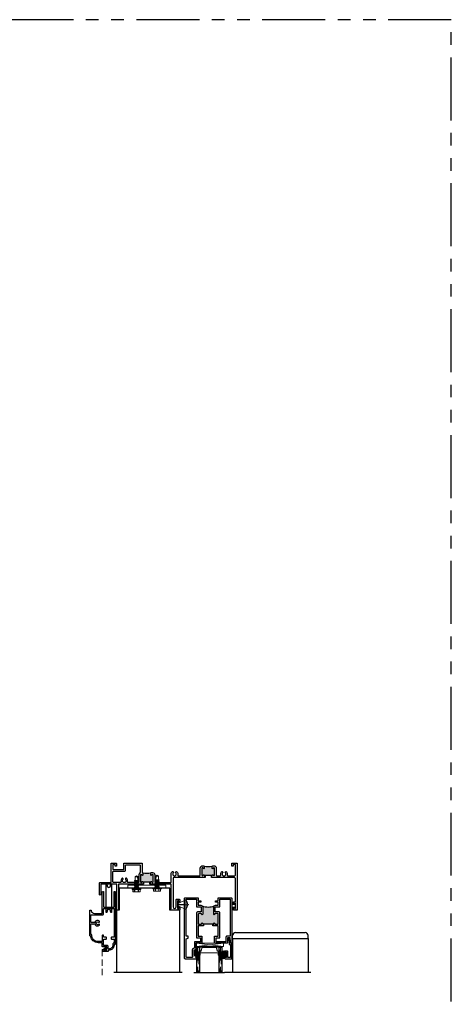
# Model space of a CAD drawing. Units: inches. Extents: x 0 to 432, y -476 to 119.
# Drawn here: x 307 to 324, y 80 to 119 of the extents above; entities that cross this region are included whole.
import ezdxf

# ---------------------------------------------------------------- set-up
doc = ezdxf.new("R2010")
doc.units = ezdxf.units.IN
doc.header["$MEASUREMENT"] = 0
for name, pattern in [('DASHED', [0.75, 0.5, -0.25]), ('DASHED2', [0.375, 0.25, -0.125]), ('PHANTOMX2', [5, 2.5, -0.5, 0.5, -0.5, 0.5, -0.5])]:
    doc.linetypes.add(name, pattern=pattern)
doc.layers.add('Screen', color=7, linetype='Continuous')

# ---------------------------------------------------------------- blocks, each defined once
blk = doc.blocks.new('M300SD_1IG-C')
for p, q in [((0, 0), (0.125, 0)), ((0, 0), (0, -1)), ((0.125, 0), (0.125, -1)), ((0.89, 0), (1.015, 0)), ((0.89, 0), (0.89, -1)), ((1.015, 0), (1.015, -1)), ((-0.1, -1), (1.115, -1))]:
    blk.add_line(p, q)
at = {"lineweight": 5}
for p, q in [((0.234, 0), (0.125, 0)), ((0.89, 0), (0.781, 0))]:
    blk.add_line(p, q, dxfattribs=at)
at = {"linetype": 'DASHED', "lineweight": 5}
for p, q in [((0.029, -0.1), (0.029, -1)), ((0.06, -0.025), (0.06, -1)), ((0.091, -0.175), (0.091, -1)), ((0.919, -0.1), (0.919, -1)), ((0.95, -0.025), (0.95, -1)), ((0.981, -0.175), (0.981, -1))]:
    blk.add_line(p, q, dxfattribs=at)
at = {"lineweight": 5}
blk.add_lwpolyline([(0.185, -0.149), (0.228, -0.009, -0.341437), (0.235, -0.005), (0.262, -0.005, -0.172281), (0.265, -0.006), (0.274, -0.012, 0.355101), (0.285, -0.012), (0.294, -0.006, -0.172281), (0.297, -0.005), (0.319, -0.005, -0.172281), (0.322, -0.006), (0.331, -0.012, 0.355101), (0.342, -0.012), (0.351, -0.006, -0.172281), (0.354, -0.005), (0.376, -0.005, -0.172281), (0.379, -0.006), (0.388, -0.012, 0.355101), (0.399, -0.012), (0.408, -0.006, -0.172281), (0.411, -0.005), (0.433, -0.005, -0.172281), (0.436, -0.006), (0.445, -0.012, 0.355101), (0.456, -0.012), (0.465, -0.006, -0.172281), (0.468, -0.005), (0.49, -0.005, -0.172281), (0.493, -0.006), (0.502, -0.012, 0.172281), (0.508, -0.014, 0.172281), (0.513, -0.012), (0.522, -0.006, -0.172281), (0.525, -0.005), (0.547, -0.005, -0.172281), (0.55, -0.006), (0.559, -0.012, 0.355101), (0.57, -0.012), (0.579, -0.006, -0.172281), (0.582, -0.005), (0.604, -0.005, -0.172281), (0.607, -0.006), (0.616, -0.012, 0.355101), (0.627, -0.012), (0.636, -0.006, -0.172281), (0.639, -0.005), (0.661, -0.005, -0.172281), (0.664, -0.006), (0.673, -0.012, 0.355101), (0.684, -0.012), (0.693, -0.006, -0.172281), (0.696, -0.005), (0.718, -0.005, -0.172281), (0.721, -0.006), (0.73, -0.012, 0.355101), (0.741, -0.012), (0.75, -0.006, -0.172281), (0.753, -0.005), (0.78, -0.005, -0.341437), (0.787, -0.009), (0.83, -0.149, 0.330046), (0.841, -0.157), (0.864, -0.157, -0.414214), (0.871, -0.164), (0.871, -0.303, -0.414214), (0.869, -0.306), (0.867, -0.306, -0.393574), (0.864, -0.304), (0.864, -0.233, 0.421175), (0.855, -0.224), (0.833, -0.223), (0.833, -0.228), (0.855, -0.228, -0.416772), (0.86, -0.233), (0.86, -0.303, 0.414214), (0.867, -0.31), (0.869, -0.31, 0.414214), (0.875, -0.303), (0.875, -0.164, 0.414214), (0.864, -0.153), (0.841, -0.153, -0.329751), (0.835, -0.148), (0.792, -0.008, 0.329751), (0.781, 0), (0.753, 0, 0.172281), (0.747, -0.002), (0.739, -0.009, -0.355101), (0.732, -0.009), (0.724, -0.002, 0.172281), (0.718, 0), (0.696, 0, 0.172281), (0.69, -0.002), (0.682, -0.009, -0.355101), (0.675, -0.009), (0.667, -0.002, 0.172281), (0.661, 0), (0.639, 0, 0.172281), (0.633, -0.002), (0.625, -0.009, -0.355101), (0.618, -0.009), (0.61, -0.002, 0.172281), (0.604, 0), (0.582, 0, 0.172281), (0.576, -0.002), (0.568, -0.009, -0.355101), (0.561, -0.009), (0.553, -0.002, 0.172281), (0.547, 0), (0.525, 0, 0.172281), (0.519, -0.002), (0.511, -0.009, -0.172281), (0.508, -0.01, -0.172281), (0.504, -0.009), (0.496, -0.002, 0.172281), (0.49, 0), (0.468, 0, 0.172281), (0.462, -0.002), (0.454, -0.009, -0.355101), (0.447, -0.009), (0.439, -0.002, 0.172281), (0.433, 0), (0.411, 0, 0.172281), (0.405, -0.002), (0.397, -0.009, -0.355101), (0.39, -0.009), (0.382, -0.002, 0.172281), (0.376, 0), (0.354, 0, 0.172281), (0.348, -0.002), (0.34, -0.009, -0.355101), (0.333, -0.009), (0.325, -0.002, 0.172281), (0.319, 0), (0.297, 0, 0.172281), (0.291, -0.002), (0.283, -0.009, -0.355101), (0.276, -0.009), (0.268, -0.002, 0.172281), (0.262, 0), (0.234, 0, 0.329751), (0.223, -0.008), (0.18, -0.148, -0.329751), (0.174, -0.153), (0.151, -0.153, 0.414214), (0.14, -0.164), (0.14, -0.303, 0.414214), (0.147, -0.31), (0.149, -0.31, 0.414214), (0.155, -0.303), (0.155, -0.233, -0.416772), (0.16, -0.228), (0.182, -0.228), (0.182, -0.223), (0.16, -0.224, 0.421175), (0.151, -0.233), (0.151, -0.304, -0.393574), (0.149, -0.306), (0.147, -0.306, -0.414214), (0.144, -0.303), (0.144, -0.164, -0.414214), (0.151, -0.157), (0.174, -0.157, 0.330046)], format="xyb", close=True, dxfattribs=at)
for points in [[(0.14, -0.164), (0.14, -0.303, 0.408918), (0.146, -0.31), (0.125, -0.31), (0.125, -0.153), (0.151, -0.153)], [(0.875, -0.164), (0.875, -0.303, -0.408918), (0.869, -0.31), (0.89, -0.31), (0.89, -0.153), (0.864, -0.153)]]:
    blk.add_lwpolyline(points, format="xyb", dxfattribs=at)
blk.add_lwpolyline([(0.182, -0.223), (0.833, -0.223), (0.833, -0.228), (0.182, -0.228)], close=True, dxfattribs=at)
blk.add_arc((0.151, -0.164), 0.0115, 89.9898, 180.0015, dxfattribs=at)
blk = doc.blocks.new('M300SD_M21285')
h = blk.add_hatch(color=256)
h.dxf.hatch_style = 1
h.paths.add_polyline_path([(1.336, -0.66, 0.414214), (1.306, -0.63), (1.226, -0.63, 0.414214), (1.197, -0.66, -1), (1.156, -0.66), (1.156, -0.372, -0.198912), (1.177, -0.323, -0.206668), (0.698, -0.323, -0.198912), (0.719, -0.372), (0.719, -0.66, -1), (0.679, -0.66, 0.414214), (0.649, -0.63), (0.57, -0.63, 0.414214), (0.54, -0.66), (0.54, -1.025, 0.414214), (0.57, -1.055), (0.649, -1.055, 0.414214), (0.679, -1.025, -1), (0.719, -1.025), (0.719, -1.055), (0.75, -1.055), (0.75, -1.04), (1.125, -1.04), (1.125, -1.055), (1.156, -1.055), (1.156, -1.025, -1), (1.197, -1.025, 0.414214), (1.226, -1.055), (1.306, -1.055, 0.414214), (1.336, -1.025)])
for points in [[(0.75, -1.125), (0.54, -1.125), (0.54, -1.533), (0.688, -1.533), (0.688, -1.813), (0.449, -1.813), (0.449, -1.944), (0.437, -1.956), (0.449, -1.968), (0.437, -1.98), (0.449, -1.992), (0.437, -2.004), (0.449, -2.016), (0.437, -2.028), (0.449, -2.04), (0.437, -2.052), (0.449, -2.064), (0.449, -2.108, -0.414991), (0.432, -2.125, -0.414991), (0.414, -2.108), (0.414, -2.083), (0.364, -2.083), (0.364, -2.293), (0.414, -2.293), (0.414, -2.268, -0.414991), (0.432, -2.251, -0.414991), (0.449, -2.268), (0.449, -2.312), (0.437, -2.324), (0.449, -2.336), (0.437, -2.348), (0.449, -2.36), (0.449, -2.391), (0.469, -2.391), (0.469, -2.438), (0.03, -2.438, -0.414214), (0, -2.408), (0, -0.03, -0.414214), (0.03, 0), (0.54, 0), (0.54, -0.125), (0.642, -0.125), (0.642, -0.184), (0.54, -0.184), (0.54, -0.302), (0.649, -0.302, -0.414214), (0.719, -0.372), (0.719, -0.66, -1), (0.679, -0.66, 0.414214), (0.649, -0.63), (0.57, -0.63, 0.414214), (0.54, -0.66), (0.54, -1.025, 0.414214), (0.57, -1.055), (0.649, -1.055, 0.414214), (0.679, -1.025, -1), (0.719, -1.025), (0.719, -1.055), (0.75, -1.055)], [(1.125, -1.055), (1.156, -1.055), (1.156, -1.025, -1), (1.197, -1.025, 0.414214), (1.226, -1.055), (1.306, -1.055, 0.414214), (1.336, -1.025), (1.336, -0.66, 0.414214), (1.306, -0.63), (1.226, -0.63, 0.414214), (1.197, -0.66, -1), (1.156, -0.66), (1.156, -0.372, -0.414214), (1.226, -0.302), (1.336, -0.302), (1.336, -0.184), (1.233, -0.184), (1.233, -0.125), (1.336, -0.125), (1.336, 0), (1.845, 0, -0.414214), (1.875, -0.03), (1.875, -1.813), (1.815, -1.813), (1.815, -1.766), (1.828, -1.766), (1.828, -1.676), (1.813, -1.676), (1.813, -1.595), (1.705, -1.595), (1.705, -1.783, -0.414214), (1.675, -1.813), (1.188, -1.813), (1.188, -1.533), (1.336, -1.533), (1.336, -1.125), (1.125, -1.125)], [(0.314, -2.329, -0.607865), (0.289, -2.376), (0.272, -2.376), (0.092, -2.376, -0.414214), (0.062, -2.346), (0.062, -1.633), (0.137, -1.608), (0.137, -1.533), (0.062, -1.533), (0.062, -0.062), (0.478, -0.062), (0.478, -0.364), (0.657, -0.364), (0.657, -0.568), (0.508, -0.568, 0.414214), (0.478, -0.598), (0.478, -1.595), (0.626, -1.595), (0.626, -1.751), (0.417, -1.751, 0.414214), (0.387, -1.781), (0.387, -1.991, -0.391308), (0.359, -2.021, 0.391308), (0.302, -2.083), (0.302, -2.293, 0.1547)], [(1.218, -0.364), (1.398, -0.364), (1.398, -0.062), (1.813, -0.062), (1.813, -1.533), (1.673, -1.533, 0.414214), (1.643, -1.563), (1.643, -1.751), (1.25, -1.751), (1.25, -1.595), (1.398, -1.595), (1.398, -0.598, 0.414214), (1.368, -0.568), (1.218, -0.568)]]:
    blk.add_lwpolyline(points, format="xyb", close=True)
blk.add_lwpolyline([(0.75, -1.055), (0.75, -1.04), (1.125, -1.04), (1.125, -1.055)])
blk.add_arc((0.938, 0.232), 0.604, 246.6464, 293.3536)
blk = doc.blocks.new('HWH SMS 10X0500 TEK')
at = {"lineweight": 5}
for p, q in [((-0.138, 0.142), (-0.146, 0.125)), ((-0.146, 0.108), (-0.146, 0.125)), ((-0.146, 0), (-0.146, 0.108)), ((-0.146, -0.108), (-0.146, 0)), ((-0.052, 0.14), (-0.139, 0.14)), ((-0.139, 0.076), (-0.052, 0.076)), ((-0.052, 0.064), (-0.139, 0.064)), ((-0.052, 0.142), (-0.138, 0.142)), ((-0.052, 0), (-0.052, 0.169)), ((-0.052, -0.169), (-0.052, 0)), ((-0.01, 0.174), (-0.048, 0.174)), ((-0.048, 0.174), (-0.048, 0)), ((-0.048, 0), (-0.048, -0.174)), ((-0.01, 0), (-0.01, 0.174)), ((-0.01, -0.174), (-0.01, 0)), ((-0.005, 0.169), (-0.005, 0)), ((-0.003, 0.058), (-0.005, 0.061)), ((-0.005, 0), (-0.005, -0.169)), ((0.012, 0.06), (-0.004, 0.06)), ((0.024, 0.082), (0.032, 0.082)), ((0.062, 0.06), (0.046, 0.06)), ((0.074, 0.082), (0.082, 0.082)), ((0.112, 0.06), (0.096, 0.06)), ((0.124, 0.082), (0.132, 0.082)), ((0.162, 0.06), (0.146, 0.06)), ((0.174, 0.082), (0.182, 0.082)), ((0.212, 0.06), (0.196, 0.06)), ((0.224, 0.082), (0.232, 0.082)), ((0.262, 0.06), (0.246, 0.06)), ((0.274, 0.082), (0.282, 0.082)), ((0.453, 0.06), (0.296, 0.06)), ((0.313, 0.058), (0.453, 0.058)), ((0.495, 0), (0.453, 0.06)), ((0.453, 0.058), (0.453, 0.06)), ((0.453, -0.06), (0.453, 0.021)), ((0.453, -0.06), (0.495, 0)), ((-0.146, -0.125), (-0.146, -0.108)), ((-0.146, -0.125), (-0.138, -0.142)), ((-0.139, -0.064), (-0.052, -0.064)), ((-0.052, -0.076), (-0.139, -0.076)), ((-0.139, -0.14), (-0.052, -0.14)), ((-0.138, -0.142), (-0.052, -0.142)), ((-0.048, -0.174), (-0.01, -0.174)), ((-0.005, -0.076), (-0.002, -0.081)), ((0.007, -0.082), (-0.001, -0.082)), ((0.02, -0.06), (0.036, -0.06)), ((0.057, -0.082), (0.049, -0.082)), ((0.07, -0.06), (0.086, -0.06)), ((0.107, -0.082), (0.099, -0.082)), ((0.12, -0.06), (0.136, -0.06)), ((0.157, -0.082), (0.149, -0.082)), ((0.17, -0.06), (0.186, -0.06)), ((0.207, -0.082), (0.199, -0.082)), ((0.22, -0.06), (0.236, -0.06)), ((0.257, -0.082), (0.249, -0.082)), ((0.27, -0.06), (0.286, -0.06)), ((0.307, -0.082), (0.299, -0.082)), ((0.307, -0.082), (0.308, -0.08)), ((0.308, -0.06), (0.453, -0.06))]:
    blk.add_line(p, q, dxfattribs=at)
for centre, start, end in [((-0.048, 0.169), 90, 180), ((-0.01, 0.169), 0, 90), ((-0.048, -0.169), 180, 270), ((-0.01, -0.169), 270, 0)]:
    blk.add_arc(centre, 0.005, start, end, dxfattribs=at)
blk.add_ellipse((0.486, 0), major_axis=(0.191, -0.059), ratio=0.052262, start_param=1.762728, end_param=2.722067, dxfattribs=at)
for points in [[(-0.146, 0.108), (-0.146, 0.119), (-0.143, 0.13), (-0.139, 0.14)], [(-0.139, 0.076), (-0.143, 0.087), (-0.146, 0.098), (-0.146, 0.108)], [(0.453, 0.021), (0.463, 0.015), (0.474, 0.009), (0.484, 0.003)], [(-0.146, -0.108), (-0.146, -0.098), (-0.143, -0.087), (-0.139, -0.076)], [(-0.139, -0.14), (-0.143, -0.129), (-0.146, -0.119), (-0.146, -0.108)]]:
    blk.add_open_spline(points, degree=3, dxfattribs=at)
for points, knots in [([(-0.146, 0), (-0.146, 0.011), (-0.145, 0.021), (-0.143, 0.042), (-0.141, 0.053), (-0.139, 0.064)], [0, 0, 0, 0, 0.5, 0.5, 1, 1, 1, 1]), ([(-0.139, -0.064), (-0.141, -0.053), (-0.143, -0.042), (-0.145, -0.021), (-0.146, -0.011), (-0.146, 0)], [0, 0, 0, 0, 0.5, 0.5, 1, 1, 1, 1]), ([(-0.139, 0.14), (-0.139, 0.141), (-0.138, 0.142), (-0.138, 0.142), (-0.138, 0.142)], [0, 0, 0, 0, 0.60327, 1, 1, 1, 1]), ([(-0.139, 0.064), (-0.138, 0.066), (-0.138, 0.069), (-0.138, 0.073), (-0.138, 0.075), (-0.139, 0.076)], [0, 0, 0, 0, 0.5, 0.5, 1, 1, 1, 1]), ([(-0.003, 0.058), (-0.003, 0.058), (-0.002, 0.057), (-0.001, 0.054), (0, 0.049), (0.001, 0.042), (0.003, 0.035), (0.004, 0.027), (0.005, 0.019), (0.006, 0.01), (0.008, 0), (0.009, -0.01), (0.01, -0.019), (0.011, -0.027), (0.012, -0.035), (0.014, -0.042), (0.015, -0.049), (0.016, -0.054), (0.018, -0.057), (0.019, -0.06), (0.02, -0.06), (0.02, -0.06)], [0, 0, 0, 0, 0.017221, 0.072773, 0.128573, 0.183881, 0.237996, 0.29055, 0.344128, 0.399113, 0.45483, 0.510546, 0.565531, 0.619109, 0.671663, 0.725779, 0.781086, 0.836886, 0.892438, 0.947024, 1, 1, 1, 1]), ([(0.023, 0.081), (0.021, 0.077), (0.017, 0.07), (0.012, 0.063), (0.011, 0.06)], [0, 0, 0, 0, 0.6011767, 1, 1, 1, 1]), ([(0.012, 0.06), (0.012, 0.06), (0.013, 0.06), (0.014, 0.057), (0.015, 0.054), (0.017, 0.049), (0.018, 0.042), (0.019, 0.035), (0.02, 0.027), (0.021, 0.019), (0.023, 0.01), (0.024, 0), (0.025, -0.01), (0.027, -0.019), (0.028, -0.027), (0.029, -0.035), (0.03, -0.042), (0.032, -0.049), (0.033, -0.054), (0.034, -0.057), (0.035, -0.058), (0.035, -0.058)], [0, 0, 0, 0, 0.052329, 0.106248, 0.161122, 0.21624, 0.270873, 0.324328, 0.37624, 0.429163, 0.483476, 0.538513, 0.593549, 0.647862, 0.700785, 0.752698, 0.806153, 0.860785, 0.915903, 0.970777, 1, 1, 1, 1]), ([(0.023, 0.081), (0.023, 0.081), (0.024, 0.082), (0.024, 0.082), (0.024, 0.082)], [0, 0, 0, 0, 0.042089, 1, 1, 1, 1]), ([(0.024, 0.082), (0.025, 0.082), (0.026, 0.08), (0.028, 0.072), (0.03, 0.065), (0.031, 0.054), (0.032, 0.05), (0.033, 0.041), (0.033, 0.037), (0.035, 0.022), (0.036, 0.011), (0.038, -0.011), (0.039, -0.022), (0.041, -0.037), (0.041, -0.041), (0.042, -0.05), (0.042, -0.054), (0.044, -0.065), (0.045, -0.072), (0.047, -0.08), (0.048, -0.082), (0.049, -0.082)], [0, 0, 0, 0, 0.125, 0.125, 0.25, 0.25, 0.3125, 0.3125, 0.375, 0.375, 0.5, 0.5, 0.625, 0.625, 0.6875, 0.6875, 0.75, 0.75, 0.875, 0.875, 1, 1, 1, 1]), ([(0.032, 0.082), (0.033, 0.082), (0.034, 0.08), (0.036, 0.072), (0.038, 0.065), (0.039, 0.054), (0.04, 0.05), (0.041, 0.041), (0.041, 0.037), (0.043, 0.022), (0.044, 0.011), (0.046, -0.011), (0.047, -0.022), (0.049, -0.037), (0.049, -0.041), (0.05, -0.05), (0.05, -0.054), (0.052, -0.065), (0.053, -0.072), (0.055, -0.08), (0.056, -0.082), (0.057, -0.082)], [0, 0, 0, 0, 0.125, 0.125, 0.25, 0.25, 0.3125, 0.3125, 0.375, 0.375, 0.5, 0.5, 0.625, 0.625, 0.6875, 0.6875, 0.75, 0.75, 0.875, 0.875, 1, 1, 1, 1]), ([(0.047, 0.058), (0.045, 0.062), (0.04, 0.069), (0.036, 0.077), (0.034, 0.081)], [0, 0, 0, 0, 0.4379491, 1, 1, 1, 1]), ([(0.047, 0.058), (0.047, 0.058), (0.048, 0.057), (0.049, 0.054), (0.05, 0.049), (0.051, 0.042), (0.053, 0.035), (0.054, 0.027), (0.055, 0.019), (0.056, 0.01), (0.057, 0), (0.059, -0.01), (0.06, -0.019), (0.061, -0.027), (0.062, -0.035), (0.064, -0.042), (0.065, -0.049), (0.066, -0.054), (0.068, -0.057), (0.069, -0.06), (0.07, -0.06), (0.07, -0.06)], [0, 0, 0, 0, 0.029365, 0.084231, 0.139341, 0.193966, 0.247413, 0.299317, 0.352233, 0.406538, 0.461566, 0.516595, 0.5709, 0.623815, 0.67572, 0.729167, 0.783791, 0.838901, 0.893767, 0.947679, 1, 1, 1, 1]), ([(0.073, 0.081), (0.071, 0.077), (0.067, 0.07), (0.063, 0.063), (0.061, 0.06)], [0, 0, 0, 0, 0.537382, 1, 1, 1, 1]), ([(0.062, 0.06), (0.062, 0.06), (0.063, 0.06), (0.064, 0.057), (0.065, 0.054), (0.067, 0.049), (0.068, 0.042), (0.069, 0.035), (0.07, 0.027), (0.071, 0.019), (0.073, 0.01), (0.074, 0), (0.075, -0.01), (0.077, -0.019), (0.078, -0.027), (0.079, -0.035), (0.08, -0.042), (0.082, -0.049), (0.083, -0.054), (0.084, -0.057), (0.085, -0.058), (0.085, -0.058)], [0, 0, 0, 0, 0.052316, 0.106222, 0.161083, 0.216187, 0.270806, 0.324248, 0.376147, 0.429057, 0.483357, 0.53838, 0.593403, 0.647702, 0.700613, 0.752512, 0.805954, 0.860573, 0.915677, 0.970538, 1, 1, 1, 1]), ([(0.073, 0.081), (0.073, 0.081), (0.074, 0.082), (0.074, 0.082), (0.074, 0.082)], [0, 0, 0, 0, 0.068838, 1, 1, 1, 1]), ([(0.074, 0.082), (0.075, 0.082), (0.076, 0.08), (0.078, 0.072), (0.08, 0.065), (0.081, 0.054), (0.082, 0.05), (0.083, 0.041), (0.083, 0.037), (0.085, 0.022), (0.086, 0.011), (0.088, -0.011), (0.089, -0.022), (0.091, -0.037), (0.091, -0.041), (0.092, -0.05), (0.092, -0.054), (0.094, -0.065), (0.095, -0.072), (0.097, -0.08), (0.098, -0.082), (0.099, -0.082)], [0, 0, 0, 0, 0.125, 0.125, 0.25, 0.25, 0.3125, 0.3125, 0.375, 0.375, 0.5, 0.5, 0.625, 0.625, 0.6875, 0.6875, 0.75, 0.75, 0.875, 0.875, 1, 1, 1, 1]), ([(0.082, 0.082), (0.083, 0.082), (0.084, 0.08), (0.086, 0.072), (0.088, 0.065), (0.089, 0.054), (0.09, 0.05), (0.091, 0.041), (0.091, 0.037), (0.093, 0.022), (0.094, 0.011), (0.096, -0.011), (0.097, -0.022), (0.099, -0.037), (0.099, -0.041), (0.1, -0.05), (0.1, -0.054), (0.102, -0.065), (0.103, -0.072), (0.105, -0.08), (0.106, -0.082), (0.107, -0.082)], [0, 0, 0, 0, 0.125, 0.125, 0.25, 0.25, 0.3125, 0.3125, 0.375, 0.375, 0.5, 0.5, 0.625, 0.625, 0.6875, 0.6875, 0.75, 0.75, 0.875, 0.875, 1, 1, 1, 1]), ([(0.097, 0.058), (0.095, 0.062), (0.09, 0.07), (0.086, 0.077), (0.084, 0.081)], [0, 0, 0, 0, 0.49894, 1, 1, 1, 1]), ([(0.097, 0.058), (0.097, 0.058), (0.098, 0.057), (0.099, 0.054), (0.1, 0.049), (0.101, 0.042), (0.103, 0.035), (0.104, 0.027), (0.105, 0.019), (0.106, 0.01), (0.107, 0), (0.109, -0.01), (0.11, -0.019), (0.111, -0.027), (0.112, -0.035), (0.114, -0.042), (0.115, -0.049), (0.116, -0.054), (0.118, -0.057), (0.119, -0.06), (0.12, -0.06), (0.12, -0.06)], [0, 0, 0, 0, 0.028899, 0.083791, 0.138928, 0.193578, 0.247051, 0.29898, 0.351921, 0.406253, 0.461307, 0.516362, 0.570693, 0.623634, 0.675564, 0.729037, 0.783687, 0.838824, 0.893716, 0.947654, 1, 1, 1, 1]), ([(0.123, 0.081), (0.121, 0.077), (0.117, 0.07), (0.113, 0.063), (0.111, 0.06)], [0, 0, 0, 0, 0.537594, 1, 1, 1, 1]), ([(0.112, 0.06), (0.112, 0.06), (0.113, 0.06), (0.114, 0.057), (0.115, 0.054), (0.117, 0.049), (0.118, 0.042), (0.119, 0.035), (0.12, 0.027), (0.121, 0.019), (0.123, 0.01), (0.124, 0), (0.125, -0.01), (0.127, -0.019), (0.128, -0.027), (0.129, -0.035), (0.13, -0.042), (0.132, -0.049), (0.133, -0.054), (0.134, -0.057), (0.135, -0.058), (0.135, -0.058)], [0, 0, 0, 0, 0.052342, 0.106276, 0.161164, 0.216297, 0.270943, 0.324412, 0.376338, 0.429275, 0.483602, 0.538653, 0.593703, 0.64803, 0.700968, 0.752893, 0.806362, 0.861008, 0.916141, 0.971029, 1, 1, 1, 1]), ([(0.123, 0.081), (0.123, 0.081), (0.124, 0.082), (0.124, 0.082), (0.124, 0.082)], [0, 0, 0, 0, 0.062771, 1, 1, 1, 1]), ([(0.124, 0.082), (0.125, 0.082), (0.126, 0.08), (0.128, 0.072), (0.13, 0.065), (0.131, 0.054), (0.132, 0.05), (0.133, 0.041), (0.133, 0.037), (0.135, 0.022), (0.136, 0.011), (0.138, -0.011), (0.139, -0.022), (0.141, -0.037), (0.141, -0.041), (0.142, -0.05), (0.142, -0.054), (0.144, -0.065), (0.145, -0.072), (0.147, -0.08), (0.148, -0.082), (0.149, -0.082)], [0, 0, 0, 0, 0.125, 0.125, 0.25, 0.25, 0.3125, 0.3125, 0.375, 0.375, 0.5, 0.5, 0.625, 0.625, 0.6875, 0.6875, 0.75, 0.75, 0.875, 0.875, 1, 1, 1, 1]), ([(0.132, 0.082), (0.133, 0.082), (0.134, 0.08), (0.136, 0.072), (0.138, 0.065), (0.139, 0.054), (0.14, 0.05), (0.141, 0.041), (0.141, 0.037), (0.143, 0.022), (0.144, 0.011), (0.146, -0.011), (0.147, -0.022), (0.149, -0.037), (0.149, -0.041), (0.15, -0.05), (0.15, -0.054), (0.152, -0.065), (0.153, -0.072), (0.155, -0.08), (0.156, -0.082), (0.157, -0.082)], [0, 0, 0, 0, 0.125, 0.125, 0.25, 0.25, 0.3125, 0.3125, 0.375, 0.375, 0.5, 0.5, 0.625, 0.625, 0.6875, 0.6875, 0.75, 0.75, 0.875, 0.875, 1, 1, 1, 1]), ([(0.147, 0.059), (0.146, 0.059), (0.146, 0.06), (0.144, 0.062), (0.143, 0.065), (0.141, 0.068), (0.139, 0.071), (0.138, 0.074), (0.136, 0.077), (0.134, 0.08), (0.134, 0.081)], [0, 0, 0, 0, 0.10406, 0.206191, 0.309847, 0.419217, 0.538788, 0.672906, 0.825505, 1, 1, 1, 1]), ([(0.147, 0.058), (0.147, 0.058), (0.148, 0.057), (0.149, 0.054), (0.15, 0.049), (0.151, 0.042), (0.153, 0.035), (0.154, 0.027), (0.155, 0.019), (0.156, 0.01), (0.158, 0), (0.159, -0.01), (0.16, -0.019), (0.161, -0.027), (0.162, -0.035), (0.164, -0.042), (0.165, -0.049), (0.166, -0.054), (0.168, -0.057), (0.169, -0.06), (0.17, -0.06), (0.17, -0.06)], [0, 0, 0, 0, 0.0294, 0.084264, 0.139372, 0.193994, 0.247439, 0.299342, 0.352256, 0.406559, 0.461585, 0.516612, 0.570915, 0.623829, 0.675732, 0.729177, 0.783799, 0.838907, 0.893771, 0.947681, 1, 1, 1, 1]), ([(0.173, 0.081), (0.171, 0.077), (0.167, 0.07), (0.163, 0.063), (0.161, 0.06)], [0, 0, 0, 0, 0.537211, 1, 1, 1, 1]), ([(0.162, 0.06), (0.162, 0.06), (0.163, 0.06), (0.164, 0.057), (0.165, 0.054), (0.167, 0.049), (0.168, 0.042), (0.169, 0.035), (0.17, 0.027), (0.171, 0.019), (0.173, 0.01), (0.174, 0), (0.175, -0.01), (0.177, -0.019), (0.178, -0.027), (0.179, -0.035), (0.18, -0.042), (0.182, -0.049), (0.183, -0.054), (0.184, -0.057), (0.185, -0.058), (0.185, -0.058)], [0, 0, 0, 0, 0.052242, 0.106073, 0.160856, 0.215883, 0.270424, 0.323791, 0.375617, 0.428453, 0.482676, 0.537622, 0.592567, 0.64679, 0.699626, 0.751453, 0.804819, 0.859361, 0.914388, 0.969171, 1, 1, 1, 1]), ([(0.173, 0.081), (0.173, 0.081), (0.174, 0.082), (0.174, 0.082), (0.174, 0.082)], [0, 0, 0, 0, 0.064063, 1, 1, 1, 1]), ([(0.174, 0.082), (0.175, 0.082), (0.176, 0.08), (0.178, 0.072), (0.18, 0.065), (0.181, 0.054), (0.182, 0.05), (0.183, 0.041), (0.183, 0.037), (0.185, 0.022), (0.186, 0.011), (0.188, -0.011), (0.189, -0.022), (0.191, -0.037), (0.191, -0.041), (0.192, -0.05), (0.192, -0.054), (0.194, -0.065), (0.195, -0.072), (0.197, -0.08), (0.198, -0.082), (0.199, -0.082)], [0, 0, 0, 0, 0.125, 0.125, 0.25, 0.25, 0.3125, 0.3125, 0.375, 0.375, 0.5, 0.5, 0.625, 0.625, 0.6875, 0.6875, 0.75, 0.75, 0.875, 0.875, 1, 1, 1, 1]), ([(0.182, 0.082), (0.183, 0.082), (0.184, 0.08), (0.186, 0.072), (0.188, 0.065), (0.189, 0.054), (0.19, 0.05), (0.191, 0.041), (0.191, 0.037), (0.193, 0.022), (0.194, 0.011), (0.196, -0.011), (0.197, -0.022), (0.199, -0.037), (0.199, -0.041), (0.2, -0.05), (0.2, -0.054), (0.202, -0.065), (0.203, -0.072), (0.205, -0.08), (0.206, -0.082), (0.207, -0.082)], [0, 0, 0, 0, 0.125, 0.125, 0.25, 0.25, 0.3125, 0.3125, 0.375, 0.375, 0.5, 0.5, 0.625, 0.625, 0.6875, 0.6875, 0.75, 0.75, 0.875, 0.875, 1, 1, 1, 1]), ([(0.197, 0.058), (0.195, 0.062), (0.19, 0.07), (0.186, 0.077), (0.184, 0.081)], [0, 0, 0, 0, 0.498951, 1, 1, 1, 1]), ([(0.197, 0.058), (0.197, 0.058), (0.198, 0.057), (0.199, 0.054), (0.2, 0.049), (0.201, 0.042), (0.203, 0.035), (0.204, 0.027), (0.205, 0.019), (0.206, 0.01), (0.207, 0), (0.209, -0.01), (0.21, -0.019), (0.211, -0.027), (0.212, -0.035), (0.214, -0.042), (0.215, -0.049), (0.216, -0.054), (0.218, -0.057), (0.219, -0.06), (0.22, -0.06), (0.22, -0.06)], [0, 0, 0, 0, 0.029027, 0.083912, 0.139041, 0.193684, 0.24715, 0.299073, 0.352007, 0.406331, 0.461378, 0.516426, 0.57075, 0.623684, 0.675607, 0.729073, 0.783716, 0.838845, 0.89373, 0.947661, 1, 1, 1, 1]), ([(0.223, 0.081), (0.221, 0.077), (0.217, 0.07), (0.213, 0.063), (0.211, 0.06)], [0, 0, 0, 0, 0.53713, 1, 1, 1, 1]), ([(0.212, 0.06), (0.212, 0.06), (0.213, 0.06), (0.214, 0.057), (0.215, 0.054), (0.217, 0.049), (0.218, 0.042), (0.219, 0.035), (0.22, 0.027), (0.221, 0.019), (0.223, 0.01), (0.224, 0), (0.225, -0.01), (0.227, -0.019), (0.228, -0.027), (0.229, -0.035), (0.23, -0.042), (0.232, -0.049), (0.233, -0.054), (0.234, -0.057), (0.235, -0.058), (0.235, -0.058)], [0, 0, 0, 0, 0.052331, 0.106254, 0.16113, 0.216251, 0.270886, 0.324343, 0.376258, 0.429184, 0.4835, 0.538539, 0.593578, 0.647894, 0.70082, 0.752735, 0.806192, 0.860827, 0.915948, 0.970824, 1, 1, 1, 1]), ([(0.223, 0.081), (0.223, 0.081), (0.224, 0.082), (0.224, 0.082), (0.224, 0.082)], [0, 0, 0, 0, 0.048291, 1, 1, 1, 1]), ([(0.224, 0.082), (0.225, 0.082), (0.226, 0.08), (0.228, 0.072), (0.23, 0.065), (0.231, 0.054), (0.232, 0.05), (0.233, 0.041), (0.233, 0.037), (0.235, 0.022), (0.236, 0.011), (0.238, -0.011), (0.239, -0.022), (0.241, -0.037), (0.241, -0.041), (0.242, -0.05), (0.242, -0.054), (0.244, -0.065), (0.245, -0.072), (0.247, -0.08), (0.248, -0.082), (0.249, -0.082)], [0, 0, 0, 0, 0.125, 0.125, 0.25, 0.25, 0.3125, 0.3125, 0.375, 0.375, 0.5, 0.5, 0.625, 0.625, 0.6875, 0.6875, 0.75, 0.75, 0.875, 0.875, 1, 1, 1, 1]), ([(0.232, 0.082), (0.233, 0.082), (0.234, 0.08), (0.236, 0.072), (0.238, 0.065), (0.239, 0.054), (0.24, 0.05), (0.241, 0.041), (0.241, 0.037), (0.243, 0.022), (0.244, 0.011), (0.246, -0.011), (0.247, -0.022), (0.249, -0.037), (0.249, -0.041), (0.25, -0.05), (0.25, -0.054), (0.252, -0.065), (0.253, -0.072), (0.255, -0.08), (0.256, -0.082), (0.257, -0.082)], [0, 0, 0, 0, 0.125, 0.125, 0.25, 0.25, 0.3125, 0.3125, 0.375, 0.375, 0.5, 0.5, 0.625, 0.625, 0.6875, 0.6875, 0.75, 0.75, 0.875, 0.875, 1, 1, 1, 1]), ([(0.247, 0.059), (0.245, 0.062), (0.24, 0.069), (0.236, 0.077), (0.233, 0.081)], [0, 0, 0, 0, 0.438014, 1, 1, 1, 1]), ([(0.247, 0.058), (0.247, 0.058), (0.248, 0.057), (0.249, 0.054), (0.25, 0.049), (0.251, 0.042), (0.253, 0.035), (0.254, 0.027), (0.255, 0.019), (0.256, 0.01), (0.257, 0), (0.259, -0.01), (0.26, -0.019), (0.261, -0.027), (0.262, -0.035), (0.264, -0.042), (0.265, -0.049), (0.266, -0.054), (0.268, -0.057), (0.269, -0.06), (0.27, -0.06), (0.27, -0.06)], [0, 0, 0, 0, 0.0307244, 0.0855135, 0.1405464, 0.195094, 0.2484663, 0.3002983, 0.3531398, 0.4073688, 0.4623201, 0.5172715, 0.5715005, 0.624342, 0.676174, 0.7295463, 0.7840939, 0.8391268, 0.8939159, 0.9477521, 1, 1, 1, 1]), ([(0.273, 0.081), (0.271, 0.077), (0.267, 0.07), (0.262, 0.063), (0.261, 0.06)], [0, 0, 0, 0, 0.602741, 1, 1, 1, 1]), ([(0.262, 0.06), (0.262, 0.06), (0.263, 0.06), (0.264, 0.057), (0.265, 0.054), (0.267, 0.049), (0.268, 0.042), (0.269, 0.035), (0.27, 0.027), (0.271, 0.019), (0.273, 0.01), (0.274, 0), (0.275, -0.01), (0.277, -0.019), (0.278, -0.027), (0.279, -0.035), (0.28, -0.042), (0.282, -0.049), (0.283, -0.054), (0.284, -0.057), (0.285, -0.058), (0.285, -0.058)], [0, 0, 0, 0, 0.052322, 0.106235, 0.161102, 0.216213, 0.270838, 0.324287, 0.376192, 0.429109, 0.483415, 0.538445, 0.593474, 0.64778, 0.700697, 0.752603, 0.806051, 0.860676, 0.915787, 0.970654, 1, 1, 1, 1]), ([(0.273, 0.081), (0.273, 0.081), (0.274, 0.082), (0.274, 0.082), (0.274, 0.082)], [0, 0, 0, 0, 0.059183, 1, 1, 1, 1]), ([(0.274, 0.082), (0.275, 0.082), (0.276, 0.08), (0.278, 0.072), (0.28, 0.065), (0.281, 0.054), (0.282, 0.05), (0.283, 0.041), (0.283, 0.037), (0.285, 0.022), (0.286, 0.011), (0.288, -0.011), (0.289, -0.022), (0.291, -0.037), (0.291, -0.041), (0.292, -0.05), (0.292, -0.054), (0.294, -0.065), (0.295, -0.072), (0.297, -0.08), (0.298, -0.082), (0.299, -0.082)], [0, 0, 0, 0, 0.125, 0.125, 0.25, 0.25, 0.3125, 0.3125, 0.375, 0.375, 0.5, 0.5, 0.625, 0.625, 0.6875, 0.6875, 0.75, 0.75, 0.875, 0.875, 1, 1, 1, 1]), ([(0.282, 0.082), (0.283, 0.082), (0.284, 0.08), (0.286, 0.072), (0.288, 0.065), (0.289, 0.054), (0.29, 0.05), (0.291, 0.041), (0.291, 0.037), (0.293, 0.022), (0.294, 0.011), (0.296, -0.011), (0.297, -0.022), (0.299, -0.037), (0.299, -0.041), (0.3, -0.05), (0.3, -0.054), (0.302, -0.065), (0.303, -0.072), (0.305, -0.08), (0.306, -0.082), (0.307, -0.082)], [0, 0, 0, 0, 0.125, 0.125, 0.25, 0.25, 0.3125, 0.3125, 0.375, 0.375, 0.5, 0.5, 0.625, 0.625, 0.6875, 0.6875, 0.75, 0.75, 0.875, 0.875, 1, 1, 1, 1]), ([(0.297, 0.058), (0.295, 0.062), (0.29, 0.07), (0.286, 0.077), (0.284, 0.081)], [0, 0, 0, 0, 0.498974, 1, 1, 1, 1]), ([(0.297, 0.058), (0.297, 0.058), (0.298, 0.057), (0.299, 0.054), (0.3, 0.049), (0.301, 0.042), (0.303, 0.035), (0.304, 0.027), (0.305, 0.019), (0.306, 0.01), (0.307, 0.003), (0.308, 0)], [0, 0, 0, 0, 0.063451, 0.182342, 0.301761, 0.420128, 0.535944, 0.648418, 0.763082, 0.880757, 1, 1, 1, 1]), ([(0.453, 0.058), (0.459, 0.049), (0.465, 0.041), (0.473, 0.027), (0.476, 0.023), (0.48, 0.016), (0.481, 0.013), (0.483, 0.009), (0.484, 0.006), (0.484, 0.003)], [0, 0, 0, 0, 0.5, 0.5, 0.75, 0.75, 0.875, 0.875, 1, 1, 1, 1]), ([(-0.139, -0.076), (-0.138, -0.075), (-0.138, -0.073), (-0.138, -0.069), (-0.138, -0.066), (-0.139, -0.064)], [0, 0, 0, 0, 0.5, 0.5, 1, 1, 1, 1]), ([(-0.138, -0.142), (-0.138, -0.142), (-0.138, -0.142), (-0.138, -0.141), (-0.139, -0.14), (-0.139, -0.14)], [0, 0, 0, 0, 0.2066622, 0.7972298, 1, 1, 1, 1]), ([(-0.005, -0.002), (-0.004, -0.013), (-0.003, -0.024), (-0.001, -0.038), (-0.001, -0.042), (0, -0.051), (0.001, -0.055), (0.002, -0.066), (0.003, -0.072), (0.005, -0.08), (0.006, -0.082), (0.007, -0.082)], [0, 0, 0, 0, 0.25, 0.25, 0.375, 0.375, 0.5, 0.5, 0.75, 0.75, 1, 1, 1, 1]), ([(-0.005, -0.07), (-0.004, -0.074), (-0.003, -0.077), (-0.002, -0.081), (-0.001, -0.082), (-0.001, -0.082)], [0, 0, 0, 0, 0.5, 0.5, 1, 1, 1, 1]), ([(0.007, -0.082), (0.008, -0.082), (0.008, -0.082), (0.008, -0.081), (0.009, -0.081)], [0, 0, 0, 0, 0.954126, 1, 1, 1, 1]), ([(0.009, -0.081), (0.011, -0.077), (0.015, -0.07), (0.019, -0.063), (0.021, -0.06)], [0, 0, 0, 0, 0.535866, 1, 1, 1, 1]), ([(0.035, -0.058), (0.037, -0.062), (0.041, -0.07), (0.046, -0.077), (0.048, -0.081)], [0, 0, 0, 0, 0.498915, 1, 1, 1, 1]), ([(0.057, -0.082), (0.058, -0.082), (0.058, -0.082), (0.059, -0.081), (0.059, -0.081)], [0, 0, 0, 0, 0.93246, 1, 1, 1, 1]), ([(0.059, -0.081), (0.061, -0.077), (0.065, -0.07), (0.069, -0.063), (0.071, -0.06)], [0, 0, 0, 0, 0.537503, 1, 1, 1, 1]), ([(0.085, -0.059), (0.085, -0.059), (0.086, -0.06), (0.087, -0.062), (0.089, -0.065), (0.09, -0.068), (0.092, -0.071), (0.094, -0.074), (0.096, -0.077), (0.097, -0.08), (0.098, -0.081)], [0, 0, 0, 0, 0.104246, 0.206164, 0.309344, 0.418172, 0.537354, 0.671429, 0.824474, 1, 1, 1, 1]), ([(0.107, -0.082), (0.108, -0.082), (0.108, -0.082), (0.108, -0.081), (0.109, -0.081)], [0, 0, 0, 0, 0.938478, 1, 1, 1, 1]), ([(0.109, -0.081), (0.111, -0.077), (0.115, -0.07), (0.119, -0.063), (0.121, -0.06)], [0, 0, 0, 0, 0.537473, 1, 1, 1, 1]), ([(0.135, -0.058), (0.137, -0.062), (0.141, -0.07), (0.146, -0.077), (0.148, -0.081)], [0, 0, 0, 0, 0.498953, 1, 1, 1, 1]), ([(0.157, -0.082), (0.158, -0.082), (0.158, -0.082), (0.159, -0.081), (0.159, -0.081)], [0, 0, 0, 0, 0.934179, 1, 1, 1, 1]), ([(0.159, -0.081), (0.161, -0.077), (0.165, -0.07), (0.169, -0.063), (0.171, -0.06)], [0, 0, 0, 0, 0.537246, 1, 1, 1, 1]), ([(0.185, -0.059), (0.187, -0.062), (0.192, -0.07), (0.196, -0.077), (0.198, -0.081)], [0, 0, 0, 0, 0.499004, 1, 1, 1, 1]), ([(0.207, -0.082), (0.208, -0.082), (0.208, -0.082), (0.208, -0.081), (0.208, -0.081)], [0, 0, 0, 0, 0.9575384, 1, 1, 1, 1]), ([(0.208, -0.081), (0.211, -0.077), (0.215, -0.07), (0.219, -0.063), (0.221, -0.06)], [0, 0, 0, 0, 0.536864, 1, 1, 1, 1]), ([(0.235, -0.058), (0.237, -0.062), (0.241, -0.07), (0.246, -0.077), (0.248, -0.081)], [0, 0, 0, 0, 0.498976, 1, 1, 1, 1]), ([(0.257, -0.082), (0.258, -0.082), (0.258, -0.082), (0.258, -0.081), (0.259, -0.081)], [0, 0, 0, 0, 0.9391075, 1, 1, 1, 1]), ([(0.259, -0.081), (0.261, -0.077), (0.265, -0.07), (0.269, -0.063), (0.271, -0.06)], [0, 0, 0, 0, 0.602751, 1, 1, 1, 1]), ([(0.285, -0.058), (0.287, -0.062), (0.291, -0.07), (0.296, -0.077), (0.298, -0.081)], [0, 0, 0, 0, 0.498941, 1, 1, 1, 1]), ([(0.308, -0.08), (0.308, -0.08), (0.308, -0.079), (0.308, -0.077), (0.308, -0.074), (0.308, -0.069), (0.308, -0.064), (0.308, -0.058), (0.308, -0.05), (0.308, -0.041), (0.308, -0.033), (0.308, -0.027), (0.308, -0.021), (0.308, -0.015), (0.308, -0.007), (0.308, -0.002), (0.308, 0)], [0, 0, 0, 0, 0.032776, 0.094028, 0.155279, 0.272535, 0.333011, 0.393487, 0.507866, 0.625587, 0.682698, 0.739785, 0.799188, 0.858589, 0.928714, 1, 1, 1, 1])]:
    blk.add_open_spline(points, degree=3, knots=knots, dxfattribs=at)
blk = doc.blocks.new('M300SD_M21325_noFin')
h = blk.add_hatch(color=256)
h.dxf.hatch_style = 1
h.paths.add_polyline_path([(1.217, -0.47, 1), (1.167, -0.47), (1.167, -0.749, 1), (1.217, -0.749, -1), (1.259, -0.749), (1.259, -0.774), (1.29, -0.774), (1.29, -0.762), (1.54, -0.762), (1.54, -0.774), (1.572, -0.774), (1.572, -0.749, -1), (1.614, -0.749, 1), (1.664, -0.749), (1.664, -0.47, 1), (1.614, -0.47, -1), (1.572, -0.47), (1.572, -0.405, -0.198912), (1.58, -0.384, -0.129262), (1.249, -0.383, -0.203248), (1.259, -0.405), (1.259, -0.47, -1)])
h = blk.add_hatch(color=256)
h.dxf.hatch_style = 1
h.paths.add_polyline_path([(3.654, -0.204, 1), (3.604, -0.204), (3.604, -0.483, 1), (3.654, -0.483, -1), (3.696, -0.483), (3.696, -0.508), (3.727, -0.508), (3.727, -0.496), (3.977, -0.496), (3.977, -0.508), (4.009, -0.508), (4.009, -0.483, -1), (4.051, -0.483, 1), (4.101, -0.483), (4.101, -0.204, 1), (4.051, -0.204, -1), (4.009, -0.204), (4.009, -0.139, -0.198912), (4.018, -0.118, -0.129262), (3.687, -0.118, -0.203248), (3.696, -0.139), (3.696, -0.204, -1)])
for p, q in [((1.54, -0.762), (1.29, -0.762)), ((1.29, -0.774), (1.29, -0.762)), ((1.54, -0.774), (1.54, -0.762)), ((3.977, -0.496), (3.727, -0.496)), ((3.727, -0.508), (3.727, -0.496)), ((3.977, -0.508), (3.977, -0.496))]:
    blk.add_line(p, q)
for points in [[(1.227, 0), (1.227, -0.375, -0.424013), (1.259, -0.405), (1.259, -0.47, -1), (1.217, -0.47, 1), (1.167, -0.47), (1.167, -0.749, 1), (1.217, -0.749, -1), (1.259, -0.749), (1.259, -0.774), (1.29, -0.774), (1.29, -0.844), (0.29, -0.844), (0.29, -1.875), (0.22, -1.875), (0.22, -0.844), (-0.405, -0.844), (-0.405, -1.244, -1), (-0.465, -1.244), (-0.465, -0.804, -0.414214), (-0.435, -0.774), (0, -0.774), (0, 0), (0.182, 0, -0.414214), (0.213, -0.031), (0.213, -0.125), (0.153, -0.125), (0.153, -0.06), (0.07, -0.06), (0.07, -0.25), (0.5, -0.25), (0.5, 0), (1.18, 0)], [(0.365, -0.774), (0.1, -0.774, -0.414214), (0.07, -0.744), (0.07, -0.35, -0.414214), (0.1, -0.32), (0.54, -0.32, 0.414214), (0.57, -0.29), (0.57, -0.1, -0.414214), (0.6, -0.07), (1.127, -0.07, -0.414214), (1.157, -0.1), (1.157, -0.363, -0.264225), (1.143, -0.388, 0.264225), (1.096, -0.47), (1.096, -0.774), (0.677, -0.774, -0.493287), (0.648, -0.736, 0.258252), (0.618, -0.612, 1), (0.574, -0.653, -2.294112), (0.468, -0.653, 1), (0.424, -0.612, 0.258252), (0.394, -0.736, -0.493287)], [(3.727, -0.578), (2.485, -0.578, 0.414214), (2.455, -0.608), (2.455, -1.745, 1), (2.574, -1.745), (2.574, -1.465, -0.414214), (2.604, -1.435), (2.694, -1.435, -0.414214), (2.724, -1.465), (2.724, -1.53, -1), (2.684, -1.53), (2.684, -1.495), (2.634, -1.495), (2.634, -1.805), (2.684, -1.805), (2.684, -1.77, -1), (2.724, -1.77), (2.724, -1.845, -0.414214), (2.694, -1.875), (2.36, -1.875, -0.414214), (2.33, -1.845), (2.33, -1.813), (2.385, -1.813), (2.385, -0.844), (1.54, -0.844), (1.54, -0.774), (1.572, -0.774), (1.572, -0.749, -1), (1.614, -0.749, 1), (1.664, -0.749), (1.664, -0.47, 1), (1.614, -0.47, -1), (1.572, -0.47), (1.572, -0.405, -0.414214), (1.602, -0.375), (1.639, -0.375, -0.414214), (1.734, -0.47), (1.734, -0.774), (2.355, -0.774, 0.414214), (2.385, -0.744), (2.385, -0.461, -0.239468), (2.418, -0.346, -1), (2.462, -0.387, 2.294112), (2.567, -0.387, -1), (2.611, -0.346, -0.258252), (2.642, -0.471, 0.493287), (2.671, -0.508), (3.504, -0.508, 0.414214), (3.534, -0.478), (3.534, -0.204, -0.414214), (3.629, -0.109), (3.666, -0.109, -0.414214), (3.696, -0.139), (3.696, -0.179), (3.696, -0.204, -1), (3.654, -0.204, 1), (3.604, -0.204), (3.604, -0.483, 1), (3.654, -0.483, -1), (3.696, -0.483), (3.696, -0.508), (3.727, -0.508)], [(3.977, -0.508), (4.009, -0.508), (4.009, -0.483, -1), (4.051, -0.483, 1), (4.101, -0.483), (4.101, -0.204, 1), (4.051, -0.204, -1), (4.009, -0.204), (4.009, -0.179), (4.009, -0.139, -0.414214), (4.039, -0.109), (4.076, -0.109, -0.414214), (4.171, -0.204), (4.171, -0.478, 0.414214), (4.201, -0.508), (4.323, -0.508, 0.493287), (4.352, -0.471, -0.258252), (4.382, -0.346, -1), (4.426, -0.387, 2.294112), (4.532, -0.387, -1), (4.576, -0.346, -0.258252), (4.606, -0.471, 0.493287), (4.635, -0.508), (4.9, -0.508, 0.414214), (4.93, -0.478), (4.93, -0.06), (4.847, -0.06), (4.847, -0.125), (4.787, -0.125), (4.787, -0.031, -0.414214), (4.818, 0), (5, 0), (5, -1.875), (4.88, -1.875, -0.414214), (4.85, -1.845), (4.85, -1.783, -1), (4.89, -1.783), (4.89, -1.805), (4.94, -1.805), (4.94, -1.595), (4.89, -1.595), (4.89, -1.618, -1), (4.85, -1.618), (4.85, -1.565, -0.414214), (4.88, -1.535), (4.93, -1.535), (4.93, -0.608, 0.414214), (4.9, -0.578), (3.977, -0.578)]]:
    blk.add_lwpolyline(points, format="xyb", close=True)
for centre in [(1.415, 0.246), (3.853, 0.511)]:
    blk.add_arc(centre, 0.651, 255.2086, 284.6699)
blk = doc.blocks.new('375x270_fin')
at = {"lineweight": 5}
for p, q in [((0, 0.131), (0, -0.131)), ((0.026, 0.135), (0.004, 0.135)), ((0.29, 0.009), (0.018, 0.009)), ((0.021, -0.003), (0.021, 0.003)), ((0.021, 0.003), (0.29, 0.003)), ((0.434, 0), (0.021, -0.003)), ((0.023, 0.046), (0.03, 0.046)), ((0.324, 0.19), (0.03, 0.046)), ((0.03, 0.046), (0.03, 0.131)), ((0.29, 0.003), (0.29, 0.009)), ((0.434, -0.006), (0.434, 0)), ((0.004, -0.135), (0.026, -0.135)), ((0.018, -0.009), (0.434, -0.006)), ((0.03, -0.046), (0.023, -0.046)), ((0.03, -0.046), (0.324, -0.19)), ((0.03, -0.131), (0.03, -0.046))]:
    blk.add_line(p, q, dxfattribs=at)
for centre, radius, start, end in [((0.004, 0.131), 0.0038, 90, 180), ((0.216, 0), 0.199, 166.592, 193.408), ((0.026, 0.131), 0.0038, 0, 90), ((0.331, 0.177), 0.0144, 37.4072, 115.9814), ((0.1, 0), 0.305, 322.5928, 37.4072), ((0.004, -0.131), 0.0038, 180, 270), ((0.026, -0.131), 0.0038, 270, 0), ((0.331, -0.177), 0.0144, 244.0186, 322.5928)]:
    blk.add_arc(centre, radius, start, end, dxfattribs=at)
blk = doc.blocks.new('BRS-2088')
at = {"lineweight": 5}
blk.add_lwpolyline([(-0.1, -0.05), (-0.033, -0.05), (-0.033, -0.091), (0, -0.091), (0, 0.091), (-0.033, 0.091), (-0.033, 0.05), (-0.1, 0.05, 1)], format="xyb", close=True, dxfattribs=at)
blk = doc.blocks.new('M300SD_M21334')
blk.add_lwpolyline([(-0.143, -0.138), (-0.093, -0.11), (0.05, -0.11), (0.05, -0.05), (0.538, -0.05, -0.414214), (0.568, -0.08), (0.568, -0.132, -0.414214), (0.538, -0.162), (0.338, -0.162, 0.414214), (0.308, -0.192), (0.308, -0.266, 0.414214), (0.339, -0.297), (0.383, -0.297, 0.414991), (0.4, -0.279, 0.414991), (0.383, -0.262), (0.358, -0.262), (0.358, -0.212), (0.568, -0.212), (0.568, -0.262), (0.543, -0.262, 0.414991), (0.525, -0.279, 0.414991), (0.543, -0.297), (0.558, -0.297, 0.414214), (0.618, -0.237), (0.618, 0), (0, 0), (0, -0.06), (-0.068, -0.06, -0.341999), (-0.075, -0.054, 0.491355), (-0.087, -0.049), (-0.189, -0.106, 1.603451)], format="xyb", close=True)
blk = doc.blocks.new('SHB')
at = {"linetype": 'Continuous'}
for points in [[(0.078, -0.01), (-0.078, -0.01, 1), (-0.078, -0.04), (-0.025, -0.04), (-0.025, -0.085), (-0.1, -0.085, 1), (-0.1, -0.176), (0.1, -0.176, 1), (0.1, -0.085), (0.025, -0.085), (0.025, -0.04), (0.078, -0.04, 1)], [(-0.1, -0.151, -1), (-0.1, -0.11), (0.1, -0.11, -1), (0.1, -0.151)]]:
    blk.add_lwpolyline(points, format="xyb", close=True, dxfattribs=at)

msp = doc.modelspace()

# ---------------------------------------------------------------- hatches: boundary and pattern name
at = {"lineweight": 5}
h = msp.add_hatch(dxfattribs=at)
h.set_pattern_fill('ANSI37', color=256, scale=0.15, angle=15)
h.set_pattern_definition([(60, (287.322557, 91.127006), (-0.016237976, 0.009375), []), (150, (287.322557, 91.127006), (-0.009375, -0.016237976), [])])
h.paths.add_polyline_path([(313.884, 82.156, 1.206349), (313.864, 82.181), (313.852, 82.169), (313.864, 82.157), (313.852, 82.145), (313.864, 82.133), (313.852, 82.121), (313.864, 82.109), (313.852, 82.097), (313.864, 82.085), (313.852, 82.073), (313.864, 82.061), (313.864, 82.017, -0.414991), (313.847, 82, -0.199257), (313.834, 82.005, 0.295752), (313.779, 81.963), (313.779, 81.911, 0.295752), (313.834, 81.869, -0.199257), (313.847, 81.874, -0.414991), (313.864, 81.857), (313.864, 81.813), (313.852, 81.801), (313.864, 81.789), (313.852, 81.777), (313.864, 81.765), (313.864, 81.734), (313.884, 81.734)])

# ---------------------------------------------------------------- linework, layer by layer
for p, q in [((315.32, 82.5), (315.32, 82.618)), ((315.438, 82.736), (318.202, 82.736)), ((318.32, 82.5), (318.32, 82.618)), ((315.29, 82.5), (318.32, 82.5)), ((315.32, 82.5), (315.32, 81.156)), ((318.32, 82.5), (318.32, 81.156)), ((313.324, 81.149), (310.612, 81.149)), ((318.42, 81.156), (314.999, 81.156))]:
    msp.add_line(p, q)
for p, q in [((313.892, 82.312), (314.954, 82.187)), ((314.954, 82.312), (313.892, 82.187))]:
    msp.add_line(p, q, dxfattribs=at)
at = {"linetype": 'PHANTOMX2'}
msp.add_lwpolyline([(216, 0), (324, 0), (324, 119), (216, 119)], close=True, dxfattribs=at)
msp.add_lwpolyline([(313.224, 81.149), (313.224, 83.625), (312.824, 83.625), (312.824, 84.5), (310.813, 84.5), (310.813, 83.625), (310.712, 83.625), (310.712, 81.149)])
at = {"lineweight": 5}
for points in [[(311.165, 84.5), (312.665, 84.5), (312.665, 84.625), (311.165, 84.625)], [(313.892, 82.312), (313.892, 82.187), (314.954, 82.187), (314.954, 82.312)]]:
    msp.add_lwpolyline(points, close=True, dxfattribs=at)
for centre, start, end in [((315.438, 82.618), 90, 180), ((318.202, 82.618), 0, 90)]:
    msp.add_arc(centre, 0.118, start, end)
for centre, radius, start, end in [((313.877, 82.17), 0.0162, 297.4984, 138.8705), ((313.839, 81.941), 0.0633, 93.9014, 159.8041), ((313.839, 81.933), 0.0633, 200.1959, 266.0986)]:
    msp.add_arc(centre, radius, start, end, dxfattribs=at)
at = {"layer": 'Screen'}
for points in [[(310.327, 84.656), (310.336, 84.596, 0.872734), (310.479, 84.596), (310.488, 84.656), (310.517, 84.656), (310.517, 83.536), (310.488, 83.536), (310.479, 83.596, 0.872734), (310.336, 83.596), (310.327, 83.536), (310.298, 83.536), (310.298, 84.656)], [(309.665, 82.607, -0.414214), (309.65, 82.622), (309.65, 83.601, -0.925606), (309.712, 83.606, 0.369664), (309.835, 83.5), (310.13, 83.5, 0.414214), (310.15, 83.52), (310.15, 84.35, -1), (310.2, 84.35), (310.2, 83.77, 0.414214), (310.22, 83.75), (310.595, 83.75, 0.414214), (310.615, 83.77), (310.615, 84.35, -1), (310.665, 84.35), (310.665, 82.285, -0.414214), (310.645, 82.265), (310.635, 82.265, 0.414214), (310.615, 82.245), (310.615, 82.238, -0.414214), (310.412, 82.035), (310.404, 82.035, 0.414214), (310.384, 82.015), (310.384, 82.005, -0.414214), (310.364, 81.985), (310.17, 81.985, -0.67974), (310.156, 82.02), (310.207, 82.067, -0.656741), (310.224, 82.06), (310.224, 82.05, 0.414214), (310.239, 82.035), (310.314, 82.035, 0.414214), (310.334, 82.055), (310.334, 82.17), (310.17, 82.17, -0.414214), (310.15, 82.19), (310.15, 82.315, 0.414214), (310.13, 82.335), (309.98, 82.335, -0.374652), (309.683, 82.594, 0.374652), (309.668, 82.607)], [(310.384, 82.105), (310.384, 82.189, 0.414214), (310.353, 82.22), (310.22, 82.22, -0.414214), (310.2, 82.24), (310.2, 82.455, -0.414214), (310.22, 82.475), (310.292, 82.475, 0.414214), (310.312, 82.495), (310.312, 82.54, 0.414214), (310.292, 82.56), (310.22, 82.56, -0.414214), (310.2, 82.58), (310.2, 82.616, 1), (310.15, 82.616), (310.15, 82.405, -0.414214), (310.13, 82.385), (309.98, 82.385, -0.414214), (309.73, 82.635), (309.73, 82.642, 0.414214), (309.715, 82.657), (309.715, 82.657, -0.414214), (309.7, 82.672), (309.7, 83.065, -0.414214), (309.72, 83.085), (309.765, 83.085, 1), (309.785, 83.085), (309.835, 83.085, -0.314477), (309.853, 83.072, 0.536526), (310.032, 83.029, 1), (309.998, 83.066, -2.301501), (309.998, 83.154, 1), (310.032, 83.191, 0.536526), (309.853, 83.148, -0.314477), (309.835, 83.135), (309.72, 83.135, -0.414214), (309.7, 83.155), (309.7, 83.43, -0.414214), (309.72, 83.45), (310.169, 83.45, 0.414214), (310.2, 83.481), (310.2, 83.68, -0.414214), (310.22, 83.7), (310.595, 83.7, -0.414214), (310.615, 83.68), (310.615, 83.184), (310.625, 83.174), (310.615, 83.165), (310.615, 83.122), (310.625, 83.112), (310.615, 83.102), (310.615, 83.059), (310.625, 83.049), (310.615, 83.04), (310.615, 82.58, -0.414214), (310.595, 82.56), (310.522, 82.56, 0.414214), (310.502, 82.54), (310.502, 82.495, 0.414214), (310.522, 82.475), (310.595, 82.475, -0.414214), (310.615, 82.455), (310.615, 82.335, -0.414214), (310.595, 82.315), (310.596, 82.315, 0.414214), (310.565, 82.284), (310.565, 82.238, -0.431954), (310.403, 82.085, -0.396693)]]:
    msp.add_lwpolyline(points, format="xyb", close=True, dxfattribs=at)
at = {"layer": 'Screen', "linetype": 'Continuous', "lineweight": 5}
msp.add_lwpolyline([(310.216, 82.096), (310.302, 82.158, -0.999977), (310.319, 82.135), (310.289, 82.114), (310.326, 82.063, -0.999992), (310.302, 82.047), (310.266, 82.097), (310.236, 82.075, -0.999977), (310.219, 82.098), (310.302, 82.158)], format="xyb", dxfattribs=at)
at = {"layer": 'Screen', "linetype": 'DASHED2', "lineweight": 5}
msp.add_lwpolyline([(310.265, 82.073), (310.17, 82.073, 0.414214), (310.145, 82.048), (310.145, 81.033)], format="xyb", dxfattribs=at)

# ---------------------------------------------------------------- block references
for name, p in [('M300SD_M21325_noFin', (310.5, 85.5)), ('M300SD_M21285', (313.415, 84.125)), ('375x270_fin', (313.134, 83.85)), ('BRS-2088', (315.44, 83.8)), ('M300SD_1IG-C', (313.884, 82.156))]:
    msp.add_blockref(name, p)
at = {"xscale": -1, "rotation": 270}
msp.add_blockref('HWH SMS 10X0500 TEK', (311.509, 84.5), dxfattribs=at)
for name, p, rotation in [('HWH SMS 10X0500 TEK', (312.322, 84.524), 90), ('M300SD_M21334', (315.29, 82.312), 270), ('SHB', (315.078, 81.849), 270)]:
    msp.add_blockref(name, p, dxfattribs=dict(rotation=rotation))

doc.saveas('drawing.dxf')
